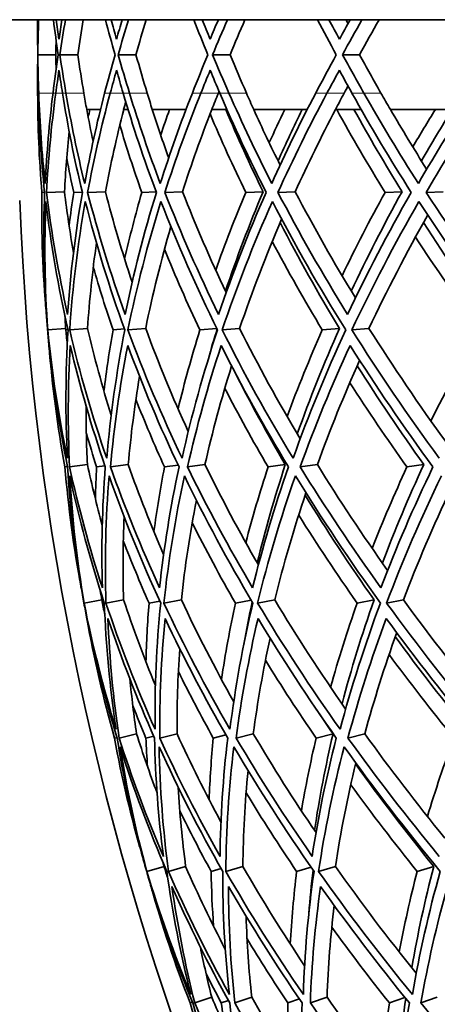
# Model space of a CAD drawing. Units: millimetres. Extents: x 558 to 1124, y -363 to 1705.
# Drawn here: x 583 to 599, y 563 to 602 of the extents above; entities that cross this region are included whole.
import ezdxf

# ---------------------------------------------------------------- set-up
doc = ezdxf.new("R2010")
doc.units = ezdxf.units.MM
doc.layers.add('Widoczne (ISO)', color=1, linetype='Continuous', lineweight=35)
doc.layers.add('Widoczne wąskie (ISO)', color=3, linetype='Continuous', lineweight=9)

msp = doc.modelspace()

# ---------------------------------------------------------------- linework, layer by layer
at = {"layer": 'Widoczne (ISO)'}
for p, q in [((693.198, 601.798), (568.965, 601.798)), ((583.872, 601.798), (583.872, 601.071)), ((584.579, 600.433), (583.879, 600.433)), ((585.433, 600.433), (584.736, 600.433)), ((587.699, 600.433), (587.008, 600.433)), ((591.365, 600.433), (590.684, 600.433)), ((596.41, 600.433), (595.742, 600.433)), ((583.872, 599.796), (583.872, 598.97)), ((586.32, 598.298), (585.783, 598.298)), ((587.394, 598.298), (587.222, 598.298)), ((589.651, 598.298), (588.336, 598.298)), ((591.244, 598.298), (590.654, 598.298)), ((594.371, 598.298), (592.286, 598.298)), ((596.473, 598.298), (595.469, 598.298)), ((600.454, 598.298), (597.61, 598.298)), ((584.144, 595.073), (584.038, 595.069)), ((584.918, 595.094), (584.219, 595.069)), ((585.612, 595.081), (585.276, 595.069)), ((586.514, 595.094), (585.819, 595.069)), ((588.489, 595.089), (587.928, 595.069)), ((589.515, 595.094), (588.829, 595.069)), ((592.655, 595.094), (591.977, 595.069)), ((593.906, 595.094), (593.232, 595.069)), ((598.065, 595.094), (597.402, 595.069)), ((599.662, 595.094), (599.003, 595.069)), ((584.963, 589.767), (584.265, 589.708)), ((585.052, 589.727), (584.968, 589.72)), ((585.816, 589.767), (585.121, 589.708)), ((587.253, 589.746), (586.807, 589.708)), ((588.079, 589.767), (587.39, 589.708)), ((590.85, 589.765), (590.19, 589.708)), ((591.739, 589.767), (591.06, 589.708)), ((595.627, 589.767), (594.958, 589.708)), ((596.776, 589.767), (596.11, 589.708)), ((585.037, 584.383), (584.935, 584.369)), ((585.808, 584.462), (585.115, 584.369)), ((586.491, 584.413), (586.169, 584.369)), ((587.398, 584.462), (586.71, 584.369)), ((589.344, 584.441), (588.811, 584.369)), ((590.389, 584.462), (589.709, 584.369)), ((593.518, 584.462), (592.846, 584.369)), ((594.765, 584.462), (594.096, 584.369)), ((598.909, 584.462), (598.252, 584.369)), ((586.37, 579.191), (585.681, 579.065)), ((586.455, 579.104), (586.389, 579.092)), ((587.218, 579.191), (586.532, 579.065)), ((588.63, 579.143), (588.209, 579.065)), ((589.468, 579.191), (588.788, 579.065)), ((592.189, 579.18), (591.573, 579.065)), ((593.108, 579.191), (592.438, 579.065)), ((596.975, 579.191), (596.315, 579.065)), ((598.118, 579.191), (597.461, 579.065)), ((586.963, 573.83), (586.865, 573.807)), ((587.725, 573.967), (587.044, 573.807)), ((588.393, 573.879), (588.09, 573.807)), ((589.303, 573.967), (588.627, 573.807)), ((591.207, 573.925), (590.712, 573.807)), ((592.272, 573.967), (591.603, 573.807)), ((595.377, 573.967), (594.717, 573.807)), ((596.615, 573.967), (595.958, 573.807)), ((588.796, 568.801), (588.123, 568.609)), ((588.878, 568.666), (588.84, 568.656)), ((589.636, 568.801), (588.966, 568.609)), ((591.015, 568.721), (590.627, 568.609)), ((591.865, 568.801), (591.2, 568.609)), ((594.521, 568.774), (593.958, 568.609)), ((595.47, 568.801), (594.815, 568.609)), ((599.3, 568.801), (598.655, 568.609)), ((590.651, 563.707), (589.988, 563.483)), ((592.21, 563.707), (591.552, 563.483)), ((594.064, 563.638), (593.613, 563.483)), ((595.145, 563.707), (594.494, 563.483)), ((598.178, 563.695), (597.572, 563.483)), ((599.437, 563.707), (598.798, 563.483)), ((589.902, 563.513), (589.811, 563.483)), ((591.3, 563.577), (591.022, 563.483))]:
    msp.add_line(p, q, dxfattribs=at)
for centre, radius, start, end in [((693.592, 598.974), 135.5, 180.28579, 262.80515), ((693.592, 598.974), 110.5, 182.18886, 258.60972), ((694.372, 598.939), 110.5, 184.03044, 184.46012), ((694.372, 598.939), 110.5, 185.12385, 185.55353), ((694.372, 598.939), 110.5, 189.60002, 190.0297), ((694.372, 598.939), 110.5, 190.69343, 191.1231), ((694.372, 598.939), 110.5, 195.1696, 195.59927), ((694.372, 598.939), 110.5, 196.263, 196.69268)]:
    msp.add_arc(centre, radius, start, end, dxfattribs=at)
for points in [[(583.876, 601.04), (583.874, 601.293), (583.872, 601.545), (583.872, 601.798)], [(583.889, 601.798), (583.883, 601.545), (583.879, 601.293), (583.876, 601.04)], [(583.879, 600.433), (583.886, 600.888), (583.896, 601.343), (583.911, 601.798)], [(584.486, 601.798), (584.544, 601.343), (584.606, 600.888), (584.671, 600.433)], [(584.703, 601.04), (584.666, 601.293), (584.63, 601.545), (584.595, 601.798)], [(584.819, 601.798), (584.779, 601.545), (584.74, 601.293), (584.703, 601.04)], [(584.736, 600.433), (584.804, 600.888), (584.876, 601.343), (584.953, 601.798)], [(585.65, 601.798), (585.574, 601.343), (585.501, 600.888), (585.433, 600.433)], [(586.515, 601.798), (586.634, 601.343), (586.757, 600.888), (586.885, 600.433)], [(586.946, 601.04), (586.875, 601.293), (586.804, 601.545), (586.736, 601.798)], [(587.164, 601.798), (587.09, 601.545), (587.017, 601.293), (586.946, 601.04)], [(587.008, 600.433), (587.138, 600.888), (587.272, 601.343), (587.409, 601.798)], [(588.1, 601.798), (587.962, 601.343), (587.829, 600.888), (587.699, 600.433)], [(589.949, 601.798), (590.129, 601.343), (590.314, 600.888), (590.502, 600.433)], [(590.592, 601.04), (590.487, 601.293), (590.383, 601.545), (590.28, 601.798)], [(590.911, 601.798), (590.804, 601.545), (590.697, 601.293), (590.592, 601.04)], [(590.684, 600.433), (590.874, 600.888), (591.069, 601.343), (591.267, 601.798)], [(591.947, 601.798), (591.749, 601.343), (591.555, 600.888), (591.365, 600.433)], [(594.771, 601.798), (595.011, 601.343), (595.255, 600.888), (595.503, 600.433)], [(595.622, 601.04), (595.484, 601.293), (595.346, 601.545), (595.211, 601.798)], [(596.041, 601.798), (595.9, 601.545), (595.76, 601.293), (595.622, 601.04)], [(595.742, 600.433), (595.992, 600.888), (596.246, 601.343), (596.504, 601.798)], [(595.88, 601.798), (595.906, 601.749), (595.932, 601.7), (595.959, 601.651)], [(597.17, 601.798), (596.913, 601.343), (596.659, 600.888), (596.41, 600.433)], [(583.872, 601.071), (583.872, 600.858), (583.873, 600.646), (583.874, 600.433)], [(584.59, 601.015), (584.585, 600.821), (584.582, 600.627), (584.579, 600.433)], [(583.874, 600.433), (583.873, 600.221), (583.872, 600.008), (583.872, 599.796)], [(583.915, 598.939), (583.898, 599.437), (583.886, 599.935), (583.879, 600.433)], [(584.671, 600.433), (584.599, 599.935), (584.532, 599.437), (584.47, 598.939)], [(584.579, 600.433), (584.582, 600.239), (584.585, 600.045), (584.59, 599.851)], [(584.974, 598.939), (584.89, 599.437), (584.81, 599.935), (584.736, 600.433)], [(585.433, 600.433), (585.508, 599.935), (585.587, 599.437), (585.671, 598.939)], [(586.885, 600.433), (586.745, 599.935), (586.611, 599.437), (586.481, 598.939)], [(587.448, 598.939), (587.297, 599.437), (587.15, 599.935), (587.008, 600.433)], [(587.699, 600.433), (587.841, 599.935), (587.988, 599.437), (588.139, 598.939)], [(590.502, 600.433), (590.296, 599.935), (590.095, 599.437), (589.898, 598.939)], [(591.323, 598.939), (591.105, 599.437), (590.892, 599.935), (590.684, 600.433)], [(591.365, 600.433), (591.573, 599.935), (591.786, 599.437), (592.003, 598.939)], [(595.503, 600.433), (595.231, 599.935), (594.965, 599.437), (594.703, 598.939)], [(596.578, 598.939), (596.294, 599.437), (596.016, 599.935), (595.742, 600.433)], [(596.41, 600.433), (596.683, 599.935), (596.961, 599.437), (597.243, 598.939)], [(583.872, 598.939), (583.872, 599.235), (583.873, 599.531), (583.876, 599.827)], [(583.876, 599.827), (583.88, 599.531), (583.885, 599.235), (583.892, 598.939)], [(584.578, 598.939), (584.618, 599.235), (584.66, 599.531), (584.703, 599.827)], [(584.703, 599.827), (584.747, 599.531), (584.792, 599.235), (584.839, 598.939)], [(586.701, 598.939), (586.781, 599.235), (586.862, 599.531), (586.946, 599.827)], [(586.946, 599.827), (587.029, 599.531), (587.115, 599.235), (587.202, 598.939)], [(590.228, 598.939), (590.348, 599.235), (590.469, 599.531), (590.592, 599.827)], [(590.592, 599.827), (590.715, 599.531), (590.84, 599.235), (590.966, 598.939)], [(595.141, 598.939), (595.3, 599.235), (595.46, 599.531), (595.622, 599.827)], [(595.622, 599.827), (595.784, 599.531), (595.947, 599.235), (596.112, 598.939)], [(584.038, 595.069), (583.928, 596.359), (583.872, 597.649), (583.872, 598.939)], [(583.892, 598.939), (583.921, 597.649), (584.005, 596.359), (584.144, 595.069)], [(584.168, 595.42), (584.038, 596.593), (583.954, 597.766), (583.915, 598.939)], [(584.47, 598.939), (584.324, 597.766), (584.224, 596.593), (584.168, 595.42)], [(584.219, 595.069), (584.284, 596.359), (584.403, 597.649), (584.578, 598.939)], [(584.839, 598.939), (585.043, 597.649), (585.302, 596.359), (585.615, 595.069)], [(585.704, 595.42), (585.416, 596.593), (585.172, 597.766), (584.974, 598.939)], [(585.783, 598.298), (585.745, 598.512), (585.708, 598.726), (585.671, 598.939)], [(586.481, 598.939), (586.177, 597.766), (585.918, 596.593), (585.704, 595.42)], [(585.819, 595.069), (586.058, 596.359), (586.352, 597.649), (586.701, 598.939)], [(587.202, 598.939), (587.579, 597.649), (588.011, 596.359), (588.497, 595.069)], [(588.65, 595.42), (588.205, 596.593), (587.804, 597.766), (587.448, 598.939)], [(588.336, 598.298), (588.27, 598.512), (588.204, 598.726), (588.139, 598.939)], [(589.898, 598.939), (589.438, 597.766), (589.021, 596.593), (588.65, 595.42)], [(588.829, 595.069), (589.241, 596.359), (589.708, 597.649), (590.228, 598.939)], [(590.654, 598.298), (590.739, 598.512), (590.824, 598.726), (590.911, 598.939)], [(590.938, 599.006), (590.929, 598.984), (590.92, 598.962), (590.911, 598.939)], [(590.966, 598.939), (591.515, 597.649), (592.118, 596.359), (592.773, 595.069)], [(592.99, 595.42), (592.391, 596.593), (591.835, 597.766), (591.323, 598.939)], [(592.286, 598.298), (592.191, 598.512), (592.097, 598.726), (592.003, 598.939)], [(594.703, 598.939), (594.088, 597.766), (593.517, 596.593), (592.99, 595.42)], [(593.232, 595.069), (593.815, 596.359), (594.452, 597.649), (595.141, 598.939)], [(595.469, 598.298), (595.582, 598.512), (595.696, 598.726), (595.811, 598.939)], [(595.959, 599.215), (595.909, 599.123), (595.86, 599.031), (595.811, 598.939)], [(596.112, 598.939), (596.83, 597.649), (597.6, 596.359), (598.422, 595.069)], [(598.7, 595.42), (597.95, 596.593), (597.242, 597.766), (596.578, 598.939)], [(597.61, 598.298), (597.487, 598.512), (597.364, 598.726), (597.243, 598.939)], [(600.868, 598.939), (600.103, 597.766), (599.38, 596.593), (598.7, 595.42)], [(599.003, 595.069), (599.755, 596.359), (600.558, 597.649), (601.413, 598.939)], [(587.222, 598.298), (587.248, 598.399), (587.275, 598.5), (587.302, 598.601)], [(585.785, 598.298), (585.861, 597.882), (585.943, 597.467), (586.031, 597.051)], [(585.841, 597.997), (585.862, 598.098), (585.884, 598.198), (585.907, 598.298)], [(587.224, 598.298), (586.949, 597.23), (586.713, 596.161), (586.514, 595.094)], [(588.338, 598.298), (588.538, 597.671), (588.751, 597.044), (588.976, 596.416)], [(588.665, 597.306), (588.776, 597.637), (588.891, 597.967), (589.009, 598.298)], [(590.656, 598.298), (590.238, 597.23), (589.858, 596.161), (589.515, 595.094)], [(591.2, 598.298), (591.648, 597.23), (592.133, 596.161), (592.655, 595.094)], [(592.288, 598.298), (592.614, 597.576), (592.956, 596.855), (593.316, 596.133)], [(592.889, 597.007), (593.087, 597.437), (593.292, 597.868), (593.503, 598.298)], [(594.174, 598.298), (593.847, 597.631), (593.534, 596.964), (593.235, 596.296)], [(595.471, 598.298), (594.913, 597.23), (594.391, 596.161), (593.906, 595.094)], [(597.402, 595.069), (596.739, 596.145), (596.112, 597.222), (595.522, 598.298)], [(596.192, 598.298), (596.78, 597.23), (597.405, 596.161), (598.065, 595.094)], [(597.612, 598.298), (598.063, 597.523), (598.534, 596.747), (599.023, 595.972)], [(598.484, 596.839), (598.77, 597.325), (599.063, 597.812), (599.364, 598.298)], [(600.019, 598.298), (599.605, 597.631), (599.205, 596.964), (598.819, 596.296)], [(591.977, 595.069), (591.481, 596.088), (591.018, 597.107), (590.589, 598.126)], [(585.099, 597.451), (585.018, 596.665), (584.958, 595.879), (584.918, 595.094)], [(587.928, 595.069), (587.618, 595.943), (587.332, 596.817), (587.072, 597.692)], [(585.276, 595.069), (585.179, 595.512), (585.087, 595.954), (585.003, 596.397)], [(584.214, 590.315), (584.072, 591.898), (584.013, 593.483), (584.038, 595.069)], [(584.144, 595.069), (584.084, 593.483), (584.107, 591.898), (584.214, 590.315)], [(584.265, 589.708), (584.149, 591.376), (584.125, 593.046), (584.193, 594.718)], [(584.193, 594.718), (584.389, 593.046), (584.677, 591.376), (585.056, 589.708)], [(585.039, 590.315), (584.683, 591.898), (584.41, 593.483), (584.219, 595.069)], [(584.918, 595.094), (585.014, 594.3), (585.13, 593.507), (585.268, 592.714)], [(585.615, 595.069), (585.34, 593.483), (585.148, 591.898), (585.039, 590.315)], [(585.098, 593.764), (585.151, 594.199), (585.211, 594.634), (585.276, 595.069)], [(585.121, 589.708), (585.231, 591.376), (585.434, 593.046), (585.728, 594.718)], [(585.728, 594.718), (586.15, 593.046), (586.663, 591.376), (587.266, 589.708)], [(587.279, 590.315), (586.711, 591.898), (586.224, 593.483), (585.819, 595.069)], [(586.514, 595.094), (586.814, 593.918), (587.161, 592.743), (587.552, 591.569)], [(587.259, 592.475), (587.458, 593.339), (587.68, 594.204), (587.928, 595.069)], [(588.497, 595.069), (588.009, 593.483), (587.602, 591.898), (587.279, 590.315)], [(587.39, 589.708), (587.726, 591.376), (588.154, 593.046), (588.674, 594.718)], [(588.674, 594.718), (589.319, 593.046), (590.054, 591.376), (590.878, 589.708)], [(590.92, 590.315), (590.143, 591.898), (589.445, 593.483), (588.829, 595.069)], [(589.515, 595.094), (590.026, 593.783), (590.593, 592.472), (591.216, 591.164)], [(590.807, 592.042), (591.164, 593.05), (591.554, 594.059), (591.977, 595.069)], [(592.773, 595.069), (592.075, 593.483), (591.457, 591.898), (590.92, 590.315)], [(591.06, 589.708), (591.62, 591.376), (592.272, 593.046), (593.014, 594.718)], [(592.655, 595.094), (592.111, 593.802), (591.622, 592.511), (591.188, 591.222)], [(593.014, 594.718), (593.878, 593.046), (594.832, 591.376), (595.871, 589.708)], [(595.944, 590.315), (594.961, 591.898), (594.057, 593.483), (593.232, 595.069)], [(593.906, 595.094), (594.627, 593.713), (595.408, 592.333), (596.249, 590.955)], [(595.728, 591.822), (596.248, 592.904), (596.807, 593.986), (597.402, 595.069)], [(598.422, 595.069), (597.516, 593.483), (596.69, 591.898), (595.944, 590.315)], [(598.065, 595.094), (597.352, 593.802), (596.693, 592.511), (596.087, 591.222)], [(596.11, 589.708), (596.892, 591.376), (597.764, 593.046), (598.723, 594.718)], [(598.723, 594.718), (599.803, 593.046), (600.969, 591.376), (602.219, 589.708)], [(602.32, 590.315), (601.139, 591.898), (600.032, 593.483), (599.003, 595.069)], [(593.375, 594.029), (592.764, 592.607), (592.218, 591.186), (591.739, 589.767)], [(599.067, 594.191), (598.233, 592.714), (597.469, 591.239), (596.776, 589.767)], [(589.06, 593.745), (588.674, 592.417), (588.347, 591.091), (588.079, 589.767)], [(593.316, 593.891), (594.026, 592.515), (594.797, 591.14), (595.627, 589.767)], [(598.899, 593.891), (599.786, 592.515), (600.733, 591.14), (601.738, 589.767)], [(601.086, 589.708), (600.208, 590.912), (599.374, 592.117), (598.585, 593.324)], [(586.163, 593.108), (586.006, 591.993), (585.89, 590.879), (585.816, 589.767)], [(590.19, 589.708), (589.695, 590.756), (589.235, 591.805), (588.81, 592.855)], [(594.958, 589.708), (594.267, 590.856), (593.616, 592.005), (593.008, 593.155)], [(586.807, 589.708), (586.529, 590.525), (586.273, 591.343), (586.039, 592.161)], [(584.206, 590.346), (584.223, 590.134), (584.241, 589.921), (584.261, 589.708)], [(584.93, 590.278), (584.94, 590.108), (584.951, 589.937), (584.963, 589.767)], [(584.963, 589.767), (584.983, 589.564), (585.004, 589.362), (585.027, 589.16)], [(585.816, 589.767), (586.08, 588.637), (586.387, 587.509), (586.735, 586.383)], [(588.079, 589.767), (588.573, 588.425), (589.126, 587.086), (589.738, 585.749)], [(590.863, 589.739), (590.744, 589.354), (590.629, 588.97), (590.52, 588.585)], [(591.739, 589.767), (592.458, 588.331), (593.245, 586.897), (594.096, 585.466)], [(595.627, 589.767), (595.017, 588.394), (594.469, 587.023), (593.983, 585.655)], [(596.776, 589.767), (597.716, 588.276), (598.726, 586.788), (599.804, 585.304)], [(584.261, 589.708), (584.277, 589.496), (584.294, 589.283), (584.313, 589.071)], [(585.031, 584.718), (584.684, 586.377), (584.429, 588.041), (584.265, 589.708)], [(585.056, 589.708), (584.956, 588.041), (584.947, 586.377), (585.031, 584.718)], [(586.561, 584.718), (585.99, 586.377), (585.51, 588.041), (585.121, 589.708)], [(586.454, 587.322), (586.551, 588.116), (586.669, 588.912), (586.807, 589.708)], [(587.266, 589.708), (586.939, 588.041), (586.704, 586.377), (586.561, 584.718)], [(589.497, 584.718), (588.705, 586.377), (588.002, 588.041), (587.39, 589.708)], [(589.342, 586.632), (589.59, 587.656), (589.873, 588.682), (590.19, 589.708)], [(590.878, 589.708), (590.326, 588.041), (589.866, 586.377), (589.497, 584.718)], [(593.822, 584.718), (592.814, 586.377), (591.893, 588.041), (591.06, 589.708)], [(593.588, 586.333), (594.003, 587.457), (594.46, 588.582), (594.958, 589.708)], [(595.871, 589.708), (595.098, 588.041), (594.415, 586.377), (593.822, 584.718)], [(599.513, 584.718), (598.294, 586.377), (597.159, 588.041), (596.11, 589.708)], [(599.187, 586.165), (599.775, 587.344), (600.409, 588.525), (601.086, 589.708)], [(584.935, 584.369), (584.646, 585.943), (584.439, 587.521), (584.315, 589.102)], [(584.315, 589.102), (584.474, 587.521), (584.716, 585.943), (585.04, 584.369)], [(585.115, 584.369), (585.041, 585.943), (585.049, 587.521), (585.141, 589.102)], [(585.141, 589.102), (585.514, 587.521), (585.969, 585.943), (586.506, 584.369)], [(586.71, 584.369), (586.85, 585.943), (587.073, 587.521), (587.38, 589.102)], [(587.38, 589.102), (587.965, 587.521), (588.631, 585.943), (589.378, 584.369)], [(589.709, 584.369), (590.063, 585.943), (590.501, 587.521), (591.02, 589.102)], [(591.02, 589.102), (591.814, 587.521), (592.688, 585.943), (593.64, 584.369)], [(594.096, 584.369), (594.663, 585.943), (595.312, 587.521), (596.041, 589.102)], [(596.041, 589.102), (597.039, 587.521), (598.116, 585.943), (599.268, 584.369)], [(591.425, 588.309), (591.025, 587.024), (590.68, 585.741), (590.389, 584.462)], [(596.412, 588.52), (595.803, 587.164), (595.254, 585.811), (594.765, 584.462)], [(596.32, 588.313), (597.131, 587.027), (597.995, 585.743), (598.909, 584.462)], [(587.84, 587.9), (587.649, 586.752), (587.501, 585.606), (587.398, 584.462)], [(591.526, 588.115), (592.142, 586.895), (592.807, 585.677), (593.518, 584.462)], [(592.846, 584.369), (592.251, 585.389), (591.689, 586.41), (591.16, 587.432)], [(598.252, 584.369), (597.475, 585.462), (596.734, 586.556), (596.03, 587.653)], [(585.76, 586.741), (585.756, 585.98), (585.773, 585.22), (585.808, 584.462)], [(588.811, 584.369), (588.415, 585.243), (588.044, 586.119), (587.698, 586.995)], [(586.169, 584.369), (586.029, 584.808), (585.895, 585.247), (585.768, 585.687)], [(585.571, 579.664), (585.276, 581.227), (585.064, 582.796), (584.935, 584.369)], [(585.04, 584.369), (585.134, 582.796), (585.311, 581.227), (585.571, 579.664)], [(586.392, 579.664), (585.885, 581.227), (585.459, 582.796), (585.115, 584.369)], [(585.808, 584.462), (585.981, 583.672), (586.175, 582.884), (586.389, 582.097)], [(586.119, 583.135), (586.13, 583.546), (586.146, 583.958), (586.169, 584.369)], [(586.506, 584.369), (586.385, 582.796), (586.347, 581.227), (586.392, 579.664)], [(588.62, 579.664), (587.903, 581.227), (587.266, 582.796), (586.71, 584.369)], [(587.398, 584.462), (587.813, 583.29), (588.274, 582.121), (588.779, 580.955)], [(588.4, 581.85), (588.513, 582.689), (588.65, 583.528), (588.811, 584.369)], [(589.378, 584.369), (589.042, 582.796), (588.79, 581.227), (588.62, 579.664)], [(592.242, 579.664), (591.319, 581.227), (590.474, 582.796), (589.709, 584.369)], [(590.389, 584.462), (591.027, 583.154), (591.72, 581.85), (592.468, 580.549)], [(591.978, 581.417), (592.235, 582.399), (592.524, 583.383), (592.846, 584.369)], [(593.64, 584.369), (593.092, 582.796), (592.626, 581.227), (592.242, 579.664)], [(593.518, 584.462), (593.098, 583.181), (592.733, 581.902), (592.423, 580.628)], [(597.239, 579.664), (596.115, 581.227), (595.067, 582.796), (594.096, 584.369)], [(594.765, 584.462), (595.617, 583.084), (596.53, 581.71), (597.501, 580.34)], [(596.901, 581.197), (597.315, 582.252), (597.765, 583.31), (598.252, 584.369)], [(599.268, 584.369), (598.511, 582.796), (597.834, 581.227), (597.239, 579.664)], [(598.909, 584.462), (598.318, 583.181), (597.78, 581.902), (597.297, 580.628)], [(585.681, 579.065), (585.403, 580.711), (585.217, 582.363), (585.123, 584.021)], [(585.123, 584.021), (585.48, 582.363), (585.929, 580.711), (586.468, 579.065)], [(586.532, 579.065), (586.48, 580.711), (586.52, 582.363), (586.653, 584.021)], [(586.653, 584.021), (587.234, 582.363), (587.905, 580.711), (588.665, 579.065)], [(588.788, 579.065), (588.963, 580.711), (589.229, 582.363), (589.588, 584.021)], [(589.588, 584.021), (590.39, 582.363), (591.28, 580.711), (592.257, 579.065)], [(592.438, 579.065), (592.838, 580.711), (593.329, 582.363), (593.912, 584.021)], [(593.912, 584.021), (594.93, 582.363), (596.034, 580.711), (597.223, 579.065)], [(597.461, 579.065), (598.084, 580.711), (598.798, 582.363), (599.601, 584.021)], [(594.321, 583.362), (593.852, 581.968), (593.447, 580.577), (593.108, 579.191)], [(594.29, 583.27), (595.126, 581.906), (596.022, 580.546), (596.975, 579.191)], [(599.971, 583.525), (599.284, 582.076), (598.666, 580.631), (598.118, 579.191)], [(590.055, 583.076), (589.802, 581.778), (589.607, 580.482), (589.468, 579.191)], [(596.315, 579.065), (595.515, 580.205), (594.756, 581.349), (594.038, 582.496)], [(587.238, 582.433), (587.191, 581.35), (587.185, 580.269), (587.218, 579.191)], [(591.573, 579.065), (590.978, 580.105), (590.417, 581.148), (589.892, 582.194)], [(588.209, 579.065), (587.853, 579.873), (587.52, 580.682), (587.207, 581.492)], [(585.56, 579.695), (585.598, 579.485), (585.636, 579.275), (585.676, 579.065)], [(586.31, 579.556), (586.329, 579.434), (586.349, 579.313), (586.37, 579.191)], [(585.676, 579.065), (585.713, 578.855), (585.751, 578.645), (585.791, 578.436)], [(586.926, 574.15), (586.421, 575.78), (586.005, 577.419), (585.681, 579.065)], [(586.37, 579.191), (586.407, 578.999), (586.446, 578.808), (586.487, 578.616)], [(586.468, 579.065), (586.529, 577.419), (586.682, 575.78), (586.926, 574.15)], [(588.445, 574.15), (587.718, 575.78), (587.08, 577.419), (586.532, 579.065)], [(587.218, 579.191), (587.59, 578.075), (588.004, 576.963), (588.459, 575.854)], [(588.09, 576.778), (588.11, 577.539), (588.149, 578.301), (588.209, 579.065)], [(588.665, 579.065), (588.5, 577.419), (588.427, 575.78), (588.445, 574.15)], [(591.36, 574.15), (590.415, 575.78), (589.557, 577.419), (588.788, 579.065)], [(589.468, 579.191), (590.091, 577.862), (590.771, 576.538), (591.509, 575.22)], [(591.032, 576.088), (591.179, 577.078), (591.359, 578.07), (591.573, 579.065)], [(592.257, 579.065), (591.866, 577.419), (591.567, 575.78), (591.36, 574.15)], [(592.229, 579.113), (592.11, 578.56), (592.002, 578.008), (591.904, 577.456)], [(595.653, 574.15), (594.496, 575.78), (593.424, 577.419), (592.438, 579.065)], [(593.108, 579.191), (593.963, 577.767), (594.884, 576.348), (595.868, 574.936)], [(595.282, 575.788), (595.586, 576.877), (595.931, 577.97), (596.315, 579.065)], [(597.223, 579.065), (596.609, 577.419), (596.085, 575.78), (595.653, 574.15)], [(596.975, 579.191), (596.497, 577.835), (596.08, 576.485), (595.726, 575.14)], [(601.302, 574.15), (599.939, 575.78), (598.658, 577.419), (597.461, 579.065)], [(598.118, 579.191), (599.196, 577.712), (600.343, 576.239), (601.556, 574.773)], [(586.865, 573.807), (586.425, 575.353), (586.066, 576.906), (585.79, 578.466)], [(585.79, 578.466), (586.101, 576.906), (586.495, 575.353), (586.97, 573.807)], [(587.044, 573.807), (586.817, 575.353), (586.672, 576.906), (586.61, 578.466)], [(586.61, 578.466), (587.134, 576.906), (587.74, 575.353), (588.425, 573.807)], [(588.627, 573.807), (588.614, 575.353), (588.684, 576.906), (588.836, 578.466)], [(588.836, 578.466), (589.57, 576.906), (590.383, 575.353), (591.275, 573.807)], [(591.603, 573.807), (591.805, 575.353), (592.089, 576.906), (592.455, 578.466)], [(592.455, 578.466), (593.395, 576.906), (594.412, 575.353), (595.504, 573.807)], [(595.958, 573.807), (596.372, 575.353), (596.869, 576.906), (597.448, 578.466)], [(597.448, 578.466), (598.587, 576.906), (599.802, 575.353), (601.09, 573.807)], [(597.855, 577.913), (597.382, 576.593), (596.969, 575.277), (596.615, 573.967)], [(592.923, 577.701), (592.652, 576.452), (592.435, 575.207), (592.272, 573.967)], [(597.799, 577.757), (598.725, 576.489), (599.702, 575.225), (600.728, 573.967)], [(589.406, 577.288), (589.329, 576.177), (589.295, 575.07), (589.303, 573.967)], [(594.717, 573.807), (594.027, 574.814), (593.369, 575.823), (592.744, 576.835)], [(600.082, 573.807), (599.204, 574.887), (598.362, 575.971), (597.557, 577.058)], [(590.712, 573.807), (590.235, 574.667), (589.782, 575.529), (589.353, 576.393)], [(587.464, 576.112), (587.534, 575.396), (587.621, 574.68), (587.725, 573.967)], [(588.09, 573.807), (587.913, 574.226), (587.743, 574.646), (587.578, 575.066)], [(594.735, 574.916), (594.945, 574.599), (595.16, 574.283), (595.377, 573.967)], [(587.955, 569.195), (587.51, 570.724), (587.147, 572.262), (586.865, 573.807)], [(586.97, 573.807), (587.216, 572.262), (587.545, 570.724), (587.955, 569.195)], [(588.769, 569.195), (588.114, 570.724), (587.538, 572.262), (587.044, 573.807)], [(587.725, 573.967), (587.971, 573.199), (588.236, 572.434), (588.522, 571.671)], [(588.153, 572.69), (588.127, 573.062), (588.106, 573.434), (588.09, 573.807)], [(588.425, 573.807), (588.457, 572.262), (588.572, 570.724), (588.769, 569.195)], [(590.976, 569.195), (590.114, 570.724), (589.331, 572.262), (588.627, 573.807)], [(589.303, 573.967), (589.828, 572.816), (590.398, 571.669), (591.011, 570.528)], [(590.55, 571.404), (590.581, 572.203), (590.635, 573.004), (590.712, 573.807)], [(591.275, 573.807), (591.092, 572.262), (590.993, 570.724), (590.976, 569.195)], [(594.564, 569.195), (593.501, 570.724), (592.513, 572.262), (591.603, 573.807)], [(592.272, 573.967), (593.032, 572.679), (593.846, 571.396), (594.714, 570.12)], [(594.145, 570.969), (594.305, 571.912), (594.495, 572.858), (594.717, 573.807)], [(595.504, 573.807), (595.109, 572.262), (594.795, 570.724), (594.564, 569.195)], [(595.377, 573.967), (595.081, 572.708), (594.84, 571.455), (594.654, 570.207)], [(599.514, 569.195), (598.255, 570.724), (597.068, 572.262), (595.958, 573.807)], [(596.615, 573.967), (597.594, 572.608), (598.632, 571.255), (599.727, 569.909)], [(599.052, 570.748), (599.36, 571.764), (599.703, 572.784), (600.082, 573.807)], [(588.123, 568.609), (587.687, 570.218), (587.341, 571.837), (587.086, 573.465)], [(587.086, 573.465), (587.602, 571.837), (588.208, 570.218), (588.902, 568.609)], [(588.966, 568.609), (588.754, 570.218), (588.633, 571.837), (588.604, 573.465)], [(588.604, 573.465), (589.341, 571.837), (590.167, 570.218), (591.079, 568.609)], [(591.2, 568.609), (591.214, 570.218), (591.319, 571.837), (591.516, 573.465)], [(591.516, 573.465), (592.471, 571.837), (593.511, 570.218), (594.636, 568.609)], [(594.815, 568.609), (595.054, 570.218), (595.385, 571.837), (595.807, 573.465)], [(595.807, 573.465), (596.973, 571.837), (598.223, 570.218), (599.554, 568.609)], [(592.066, 572.544), (591.944, 571.291), (591.877, 570.043), (591.865, 568.801)], [(596.264, 572.833), (595.936, 571.483), (595.671, 570.138), (595.47, 568.801)], [(596.255, 572.796), (597.213, 571.458), (598.229, 570.126), (599.3, 568.801)], [(589.345, 571.892), (589.405, 570.858), (589.502, 569.827), (589.636, 568.801)], [(598.655, 568.609), (597.752, 569.729), (596.889, 570.853), (596.066, 571.982)], [(593.958, 568.609), (593.268, 569.627), (592.612, 570.65), (591.99, 571.676)], [(590.627, 568.609), (590.2, 569.392), (589.794, 570.177), (589.409, 570.965)], [(587.942, 569.225), (587.999, 569.02), (588.058, 568.814), (588.118, 568.609)], [(588.756, 568.952), (588.769, 568.902), (588.783, 568.851), (588.796, 568.801)], [(588.796, 568.801), (588.844, 568.641), (588.893, 568.482), (588.943, 568.322)], [(589.636, 568.801), (590.111, 567.718), (590.626, 566.639), (591.18, 565.566)], [(591.865, 568.801), (592.61, 567.503), (593.411, 566.211), (594.268, 564.928)], [(594.599, 568.662), (594.533, 568.097), (594.477, 567.533), (594.433, 566.971)], [(595.47, 568.801), (596.455, 567.406), (597.504, 566.019), (598.614, 564.641)], [(599.3, 568.801), (598.954, 567.476), (598.669, 566.159), (598.448, 564.849)], [(588.118, 568.609), (588.175, 568.404), (588.233, 568.199), (588.293, 567.994)], [(589.838, 563.815), (589.178, 565.402), (588.605, 567), (588.123, 568.609)], [(588.902, 568.609), (589.123, 567), (589.436, 565.402), (589.838, 563.815)], [(591.339, 563.815), (590.461, 565.402), (589.669, 567), (588.966, 568.609)], [(590.724, 566.467), (590.674, 567.179), (590.641, 567.893), (590.627, 568.609)], [(591.079, 568.609), (591.074, 567), (591.162, 565.402), (591.339, 563.815)], [(594.22, 563.815), (593.129, 565.402), (592.121, 567), (591.2, 568.609)], [(593.712, 565.774), (593.763, 566.715), (593.845, 567.66), (593.958, 568.609)], [(594.636, 568.609), (594.406, 567), (594.268, 565.402), (594.22, 563.815)], [(598.465, 563.815), (597.166, 565.402), (595.949, 567), (594.815, 568.609)], [(597.954, 565.472), (598.149, 566.513), (598.383, 567.559), (598.655, 568.609)], [(599.554, 568.609), (599.1, 567), (598.737, 565.402), (598.465, 563.815)], [(589.811, 563.483), (589.224, 564.986), (588.716, 566.5), (588.289, 568.024)], [(588.289, 568.024), (588.751, 566.5), (589.293, 564.986), (589.915, 563.483)], [(589.988, 563.483), (589.612, 564.986), (589.316, 566.5), (589.102, 568.024)], [(589.102, 568.024), (589.773, 566.5), (590.524, 564.986), (591.352, 563.483)], [(591.552, 563.483), (591.388, 564.986), (591.306, 566.5), (591.306, 568.024)], [(591.306, 568.024), (592.184, 566.5), (593.139, 564.986), (594.17, 563.483)], [(594.494, 563.483), (594.544, 564.986), (594.676, 566.5), (594.89, 568.024)], [(594.89, 568.024), (595.969, 566.5), (597.123, 564.986), (598.35, 563.483)], [(598.798, 563.483), (599.061, 564.986), (599.406, 566.5), (599.833, 568.024)], [(595.421, 567.282), (595.278, 566.084), (595.185, 564.892), (595.145, 563.707)], [(591.991, 566.863), (592.024, 565.806), (592.097, 564.754), (592.21, 563.707)], [(597.572, 563.483), (596.792, 564.462), (596.044, 565.447), (595.328, 566.436)], [(593.613, 563.483), (593.061, 564.314), (592.532, 565.149), (592.027, 565.987)], [(590.208, 565.666), (590.34, 565.011), (590.488, 564.358), (590.651, 563.707)], [(591.022, 563.483), (590.819, 563.866), (590.622, 564.249), (590.429, 564.634)], [(590.651, 563.707), (590.961, 562.98), (591.29, 562.255), (591.637, 561.534)], [(592.21, 563.707), (592.839, 562.593), (593.51, 561.486), (594.224, 560.385)], [(595.145, 563.707), (596.02, 562.455), (596.949, 561.21), (597.928, 559.973)], [(598.207, 563.658), (598.039, 562.451), (597.924, 561.25), (597.862, 560.058)], [(591.344, 559.007), (590.753, 560.487), (590.242, 561.979), (589.811, 563.483)], [(589.915, 563.483), (590.311, 561.979), (590.788, 560.487), (591.344, 559.007)], [(592.147, 559.007), (591.349, 560.487), (590.629, 561.979), (589.988, 563.483)], [(591.172, 562.526), (591.118, 562.844), (591.068, 563.163), (591.022, 563.483)], [(591.352, 563.483), (591.536, 561.979), (591.801, 560.487), (592.147, 559.007)], [(594.324, 559.007), (593.324, 560.487), (592.399, 561.979), (591.552, 563.483)], [(593.682, 561.235), (593.639, 561.982), (593.616, 562.731), (593.613, 563.483)], [(594.17, 563.483), (594.139, 561.979), (594.191, 560.487), (594.324, 559.007)], [(597.865, 559.007), (596.667, 560.487), (595.543, 561.979), (594.494, 563.483)], [(597.285, 560.796), (597.351, 561.688), (597.447, 562.583), (597.572, 563.483)], [(598.35, 563.483), (598.106, 561.979), (597.945, 560.487), (597.865, 559.007)], [(602.748, 559.007), (601.361, 560.487), (600.043, 561.979), (598.798, 563.483)]]:
    msp.add_open_spline(points, degree=3, dxfattribs=at)
at = {"layer": 'Widoczne wąskie (ISO)'}
for p, q in [((583.892, 598.939), (583.872, 598.939)), ((583.915, 598.939), (583.892, 598.939)), ((584.47, 598.939), (583.915, 598.939)), ((584.578, 598.939), (584.47, 598.939)), ((584.839, 598.939), (584.578, 598.939)), ((584.974, 598.939), (584.839, 598.939)), ((585.671, 598.939), (584.974, 598.939)), ((586.701, 598.939), (586.481, 598.939)), ((587.202, 598.939), (586.701, 598.939)), ((587.448, 598.939), (587.202, 598.939)), ((588.139, 598.939), (587.448, 598.939)), ((590.228, 598.939), (589.898, 598.939)), ((590.911, 598.939), (590.228, 598.939)), ((591.323, 598.939), (590.966, 598.939)), ((592.003, 598.939), (591.323, 598.939)), ((595.141, 598.939), (594.703, 598.939)), ((595.811, 598.939), (595.141, 598.939)), ((596.578, 598.939), (596.112, 598.939)), ((597.243, 598.939), (596.578, 598.939))]:
    msp.add_line(p, q, dxfattribs=at)

doc.saveas('drawing.dxf')
